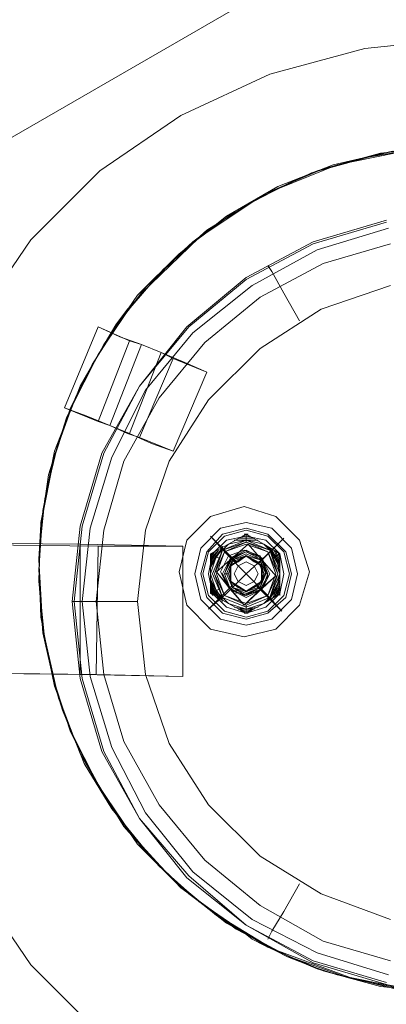
# Model space of a CAD drawing. Units: millimetres. Extents: x 3 to 5199, y -2100 to 2100.
# Drawn here: x 2069 to 2153, y -368 to -140 of the extents above; entities that cross this region are included whole.
import ezdxf

# ---------------------------------------------------------------- set-up
doc = ezdxf.new("R2010")
doc.units = ezdxf.units.MM
doc.layers.add('AM_VIEWS', color=1, linetype='Continuous', lineweight=25, plot=False)
for name, color, linetype, lineweight in [('beslag', 253, 'Continuous', 9), ('emner i jord', 62, 'Continuous', 9), ('plast', 1, 'Continuous', 9), ('stål', 253, 'Continuous', 9)]:
    doc.layers.add(name, color=color, linetype=linetype, lineweight=lineweight)

msp = doc.modelspace()

# ---------------------------------------------------------------- linework, layer by layer
at = {"layer": 'AM_VIEWS', "flags": 128}
for points in [[(2117.35, -270.02), (2117.35, -266.37), (2121, -264.09), (2124.65, -266.37), (2124.65, -270.02), (2121, -272.3)], [(2117.35, -270.02), (2121, -272.3), (2124.65, -270.02), (2124.65, -266.37), (2121, -264.09), (2117.35, -266.37), (2117.35, -270.02)]]:
    msp.add_lwpolyline(points, close=True, dxfattribs=at)
at = {"layer": 'beslag', "flags": 128}
for points in [[(2132.86, -268.19), (2131.5, -262.26), (2126.93, -257.7), (2121, -256.33), (2115.07, -257.7), (2110.51, -262.26), (2109.14, -268.19), (2110.51, -274.13), (2115.07, -278.69), (2121, -280.06), (2126.93, -278.69), (2131.5, -274.13), (2132.86, -268.19)], [(2132.86, -268.19), (2131.5, -262.26), (2126.93, -257.7), (2121, -256.33), (2115.07, -257.7), (2110.51, -262.26), (2109.14, -268.19), (2110.51, -274.13), (2115.07, -278.69), (2121, -280.06), (2126.93, -278.69), (2131.5, -274.13), (2132.86, -268.19)], [(2110.51, -268.19), (2111.88, -263.17), (2115.53, -259.07), (2121, -257.7), (2126.02, -259.07), (2130.13, -263.17), (2131.5, -268.19), (2130.13, -273.67), (2126.02, -277.32), (2121, -278.69), (2115.53, -277.32), (2111.88, -273.67), (2110.51, -268.19)], [(2110.96, -268.19), (2112.33, -263.17), (2115.98, -259.52), (2121, -258.16), (2126.02, -259.52), (2129.67, -263.17), (2131.04, -268.19), (2129.67, -273.21), (2126.02, -276.86), (2121, -278.23), (2115.98, -276.86), (2112.33, -273.21), (2110.96, -268.19)], [(2110.96, -268.19), (2112.33, -263.17), (2115.98, -259.52), (2121, -258.16), (2126.02, -259.52), (2129.67, -263.17), (2131.04, -268.19), (2129.67, -273.21), (2126.02, -276.86), (2121, -278.23), (2115.98, -276.86), (2112.33, -273.21), (2110.96, -268.19)], [(2116.9, -261.35), (2121, -260.44), (2125.11, -261.35), (2121, -259.07)], [(2120.55, -259.07), (2121.46, -259.07)], [(2121, -260.89), (2121, -259.07)], [(2112.33, -268.19), (2113.25, -263.63), (2116.44, -260.44), (2121, -259.52), (2125.56, -260.44), (2128.76, -263.63), (2129.67, -268.19), (2128.76, -272.76), (2125.56, -275.95), (2121, -277.32), (2116.44, -275.95), (2113.25, -272.76), (2112.33, -268.19)], [(2116.9, -275.04), (2114.16, -272.3), (2112.79, -268.19), (2114.16, -264.09), (2116.9, -261.35), (2121, -260.44), (2125.11, -261.35), (2127.85, -264.09), (2128.76, -268.19), (2127.85, -272.3), (2125.11, -275.04), (2121, -276.41)], [(2112.79, -268.19), (2114.16, -264.09), (2116.9, -261.35), (2112.79, -263.63)], [(2121, -260.44), (2126.48, -262.72), (2128.76, -268.19), (2126.48, -273.67), (2121, -275.95), (2115.53, -273.67), (2113.25, -268.19), (2115.53, -262.72), (2121, -260.44)], [(2121, -260.44), (2126.48, -262.72), (2128.76, -268.19), (2126.48, -273.67), (2121, -275.95), (2115.53, -273.67), (2113.25, -268.19), (2115.53, -262.72), (2121, -260.44)], [(2121, -260.44), (2126.48, -262.72), (2128.76, -268.19), (2126.48, -273.67), (2121, -275.95), (2115.53, -273.67), (2113.25, -268.19), (2115.53, -262.72), (2121, -260.44)], [(2121, -260.44), (2126.48, -262.72), (2128.76, -268.19), (2126.48, -273.67), (2121, -275.95), (2115.53, -273.67), (2113.25, -268.19), (2115.53, -262.72), (2121, -260.44)], [(2113.7, -268.19), (2115.98, -263.17), (2121, -260.89), (2126.02, -263.17), (2128.3, -268.19), (2126.02, -273.21), (2121, -275.49), (2115.98, -273.21), (2113.7, -268.19)], [(2121, -275.49), (2126.02, -273.21), (2128.3, -268.19), (2126.02, -263.17), (2121, -260.89), (2115.98, -263.17), (2113.7, -268.19), (2115.98, -273.21), (2121, -275.49)], [(2121, -275.49), (2126.02, -273.21), (2128.3, -268.19), (2126.02, -263.17), (2121, -260.89), (2115.98, -263.17), (2113.7, -268.19), (2115.98, -273.21), (2121, -275.49)], [(2121, -275.95), (2126.48, -273.67), (2128.3, -268.19), (2126.48, -262.72), (2121, -260.89), (2115.53, -262.72), (2113.7, -268.19), (2115.53, -273.67), (2121, -275.95)], [(2121, -275.49), (2126.02, -273.21), (2128.3, -268.19), (2126.02, -263.17), (2121, -260.89), (2115.98, -263.17), (2113.7, -268.19), (2115.98, -273.21), (2121, -275.49)], [(2121, -275.49), (2126.02, -273.21), (2128.3, -268.19), (2126.02, -263.17), (2121, -260.89), (2115.98, -263.17), (2113.7, -268.19), (2115.98, -273.21), (2121, -275.49)], [(2121.46, -261.35), (2117.81, -264.54), (2114.16, -267.74), (2117.35, -271.84), (2120.55, -275.49), (2124.2, -271.84), (2127.85, -268.65), (2124.65, -265)], [(2114.16, -267.74), (2120.55, -275.49), (2127.85, -268.65), (2121.46, -261.35), (2114.16, -267.74)], [(2121, -261.35), (2126.02, -263.17), (2127.85, -268.19), (2126.02, -273.21), (2121, -275.04), (2115.98, -273.21), (2114.16, -268.19), (2115.98, -263.17), (2121, -261.35)], [(2121, -275.04), (2126.02, -273.21), (2127.85, -268.19), (2126.02, -263.17), (2121, -261.35), (2115.98, -263.17), (2114.16, -268.19), (2115.98, -273.21), (2121, -275.04)], [(2118.26, -260.44), (2123.74, -260.44)], [(2119.18, -259.98), (2122.83, -259.98)], [(2120.09, -259.52), (2121.91, -259.52)], [(2125.11, -261.35), (2127.85, -264.09), (2128.76, -268.19), (2128.76, -263.63)], [(2112.79, -266.83), (2115.53, -261.81)], [(2112.79, -265.46), (2114.61, -262.72)], [(2112.79, -264.09), (2113.7, -263.17)], [(2112.79, -265), (2114.16, -263.17)], [(2114.61, -264.54), (2112.79, -263.63)], [(2115.53, -268.19), (2117.35, -264.54), (2121, -262.72), (2124.65, -264.54), (2126.48, -268.19), (2124.65, -271.84), (2121, -273.67), (2117.35, -271.84), (2115.53, -268.19)], [(2115.53, -268.19), (2117.35, -264.54), (2121, -263.17), (2124.65, -264.54), (2126.02, -268.19), (2124.65, -271.84), (2121, -273.67), (2117.35, -271.84), (2115.53, -268.19)], [(2126.02, -268.19), (2124.65, -264.54), (2121, -263.17), (2117.35, -264.54), (2115.53, -268.19), (2117.35, -271.84), (2121, -273.67), (2124.65, -271.84), (2126.02, -268.19)], [(2115.98, -268.19), (2117.35, -264.54), (2121, -263.17), (2124.65, -264.54), (2126.02, -268.19), (2124.65, -271.84), (2121, -273.21), (2117.35, -271.84), (2115.98, -268.19)], [(2117.81, -264.54), (2115.98, -268.19), (2117.35, -271.84), (2121, -273.21), (2124.2, -271.84), (2126.02, -268.65), (2124.65, -265), (2121, -263.17)], [(2121, -263.17), (2124.65, -264.54), (2126.02, -268.19), (2124.65, -271.84), (2121, -273.21), (2117.35, -271.84), (2115.98, -268.19), (2117.35, -264.54), (2121, -263.17)], [(2121, -263.17), (2124.65, -265), (2126.02, -268.19), (2124.65, -271.84), (2121, -273.21), (2117.35, -271.84), (2115.98, -268.19), (2117.35, -265), (2121, -263.17)], [(2121, -263.17), (2124.65, -264.54), (2126.02, -268.19), (2124.65, -271.84), (2121, -273.21), (2117.35, -271.84), (2115.98, -268.19), (2117.35, -264.54), (2121, -263.17)], [(2121, -263.17), (2124.65, -264.54), (2126.02, -268.19), (2124.65, -271.84), (2121, -273.21), (2117.35, -271.84), (2115.98, -268.19), (2117.35, -264.54), (2121, -263.17)], [(2121, -263.17), (2124.65, -265), (2126.02, -268.19), (2124.65, -271.84), (2121, -273.21), (2117.35, -271.84), (2115.98, -268.19), (2117.35, -265), (2121, -263.17)], [(2121, -263.17), (2124.65, -264.54), (2126.02, -268.19), (2124.65, -271.84), (2121, -273.21), (2117.35, -271.84), (2115.98, -268.19), (2117.35, -264.54), (2121, -263.17)], [(2121, -263.63), (2124.2, -265), (2125.56, -268.19), (2124.2, -271.39), (2121, -272.76), (2117.81, -271.39), (2116.44, -268.19), (2117.81, -265), (2121, -263.63)], [(2121, -263.63), (2124.2, -265), (2125.56, -268.19), (2124.2, -271.39), (2121, -272.76), (2117.81, -271.39), (2116.44, -268.19), (2117.81, -265), (2121, -263.63)], [(2121, -263.63), (2124.2, -265), (2125.56, -268.19), (2124.2, -271.39), (2121, -272.76), (2117.81, -271.39), (2116.44, -268.19), (2117.81, -265), (2121, -263.63)], [(2121, -263.63), (2124.2, -265), (2125.56, -268.19), (2124.2, -271.39), (2121, -273.21), (2117.81, -271.39), (2116.44, -268.19), (2117.81, -265), (2121, -263.63)], [(2121, -263.63), (2124.2, -265), (2125.56, -268.19), (2124.2, -271.39), (2121, -272.76), (2117.81, -271.39), (2116.44, -268.19), (2117.81, -265), (2121, -263.63)], [(2121, -263.63), (2124.2, -265), (2125.56, -268.19), (2124.2, -271.39), (2121, -272.76), (2117.81, -271.39), (2116.44, -268.19), (2117.81, -265), (2121, -263.63)], [(2121, -263.63), (2124.2, -265), (2125.56, -268.19), (2124.2, -271.39), (2121, -272.76), (2117.81, -271.39), (2116.44, -268.19), (2117.81, -265), (2121, -263.63)], [(2121, -263.63), (2124.2, -265), (2125.56, -268.19), (2124.2, -271.39), (2121, -273.21), (2117.81, -271.39), (2116.44, -268.19), (2117.81, -265), (2121, -263.63)], [(2126.02, -261.81), (2128.76, -266.83)], [(2127.39, -262.72), (2128.76, -265.46)], [(2127.39, -264.54), (2128.76, -263.63)], [(2127.85, -263.17), (2128.76, -265)], [(2128.3, -263.17), (2128.76, -264.09)], [(2121, -272.3), (2123.74, -271.39), (2125.11, -268.19), (2123.74, -265.46), (2121, -264.09), (2117.81, -265.46), (2116.9, -268.19), (2117.81, -271.39), (2121, -272.3)], [(2121, -264.09), (2124.2, -265), (2125.11, -268.19), (2124.2, -271.39), (2121, -272.76), (2117.81, -271.39), (2116.9, -268.19), (2117.81, -265), (2121, -264.09)], [(2121, -272.3), (2123.74, -271.39), (2125.11, -268.19), (2123.74, -265.46), (2121, -264.09), (2117.81, -265.46), (2116.9, -268.19), (2117.81, -271.39), (2121, -272.3)], [(2121, -264.09), (2124.2, -265), (2125.11, -268.19), (2124.2, -271.39), (2121, -272.76), (2117.81, -271.39), (2116.9, -268.19), (2117.81, -265), (2121, -264.09)], [(2121, -264.09), (2123.74, -265.46), (2125.11, -268.19), (2123.74, -271.39), (2121, -272.3), (2117.81, -271.39), (2116.9, -268.19), (2117.81, -265.46), (2121, -264.09)], [(2121, -272.3), (2123.74, -271.39), (2125.11, -268.19), (2123.74, -265.46), (2121, -264.09), (2117.81, -265.46), (2116.9, -268.19), (2117.81, -271.39), (2121, -272.3)], [(2117.35, -270.02), (2117.35, -266.37), (2121, -264.09), (2124.65, -266.37), (2124.65, -270.02), (2121, -272.3)], [(2124.65, -266.37), (2124.65, -268.19), (2124.65, -270.02), (2122.83, -271.39), (2121, -272.3), (2119.18, -271.39), (2117.35, -270.02), (2117.35, -268.19), (2117.35, -266.37), (2119.18, -265.46), (2121, -264.09), (2122.83, -265.46)], [(2118.72, -264.09), (2118.72, -264.54)], [(2123.28, -264.09), (2123.28, -264.54)], [(2116.9, -275.04), (2114.16, -272.3), (2112.79, -268.19), (2112.79, -272.76)], [(2115.98, -268.19), (2116.9, -268.19)], [(2126.02, -268.19), (2125.11, -268.19)], [(2125.11, -275.04), (2128.76, -272.76), (2128.76, -268.19), (2127.85, -272.3)], [(2115.53, -274.58), (2112.79, -269.56)], [(2128.76, -269.56), (2126.02, -274.58)], [(2114.61, -273.67), (2112.79, -270.93)], [(2114.16, -273.67), (2112.79, -271.39)], [(2114.61, -271.84), (2112.79, -272.76)], [(2113.7, -273.21), (2112.79, -272.3)], [(2118.72, -272.76), (2118.72, -271.84)], [(2123.28, -272.76), (2123.28, -271.84)], [(2128.76, -270.93), (2127.39, -273.67)], [(2127.39, -271.84), (2128.76, -272.76)], [(2128.76, -271.39), (2127.85, -273.67)], [(2128.76, -272.3), (2128.3, -273.21)], [(2116.9, -275.04), (2121, -277.32), (2125.11, -275.04), (2121, -276.41)], [(2121, -276.41), (2118.26, -275.95)], [(2121, -276.86), (2119.18, -276.41)], [(2121, -276.86), (2120.09, -276.86)], [(2121, -277.32), (2120.55, -277.32)], [(2121, -277.32), (2120.55, -277.32)], [(2121, -275.49), (2121, -277.32)], [(2123.74, -275.95), (2121, -276.41)], [(2122.83, -276.41), (2121, -276.86)], [(2121.91, -276.86), (2121, -276.86)], [(2121.46, -277.32), (2121, -277.32)], [(2121.46, -277.32), (2121, -277.32)]]:
    msp.add_lwpolyline(points, close=True, dxfattribs=at)
for points in [[(2114.16, -264.09), (2112.79, -263.63), (2116.9, -261.35), (2121, -259.07)], [(2121, -259.07), (2116.9, -261.35), (2112.79, -263.63)], [(2112.79, -263.63), (2116.9, -261.35), (2121, -259.07)], [(2112.79, -263.63), (2116.9, -261.35), (2121, -259.07)], [(2121.46, -259.07), (2120.55, -259.07)], [(2121, -260.44), (2121, -259.07), (2125.11, -261.35), (2128.76, -263.63)], [(2128.76, -263.63), (2125.11, -261.35), (2121, -259.07)], [(2121, -259.07), (2125.11, -261.35), (2128.76, -263.63)], [(2121, -259.07), (2125.11, -261.35), (2128.76, -263.63)], [(2112.79, -259.52), (2118.72, -265.46)], [(2123.74, -260.44), (2118.26, -260.44)], [(2122.83, -259.98), (2119.18, -259.98)], [(2122.37, -259.98), (2119.63, -259.98)], [(2121.91, -259.52), (2120.09, -259.52)], [(2121.46, -259.52), (2120.55, -259.52)], [(2129.67, -259.98), (2123.74, -265.91)], [(2115.53, -262.26), (2112.79, -266.37)], [(2115.07, -262.72), (2112.79, -265.91)], [(2114.61, -262.72), (2112.79, -265.46)], [(2114.16, -263.17), (2112.79, -265)], [(2113.7, -263.17), (2112.79, -264.54)], [(2113.25, -263.63), (2112.79, -264.09)], [(2112.79, -272.76), (2112.79, -268.19), (2112.79, -263.63)], [(2112.79, -263.63), (2112.79, -268.19), (2112.79, -272.76)], [(2112.79, -272.76), (2112.79, -268.19), (2112.79, -263.63)], [(2112.79, -272.76), (2112.79, -268.19), (2112.79, -263.63)], [(2128.76, -266.37), (2126.48, -262.26)], [(2128.76, -265.91), (2126.93, -262.72)], [(2128.76, -265.46), (2127.39, -262.72)], [(2128.76, -265), (2127.85, -263.17)], [(2128.76, -264.09), (2128.76, -263.63), (2127.85, -264.09)], [(2128.76, -264.54), (2128.3, -263.17)], [(2128.76, -263.63), (2128.76, -268.19), (2128.76, -272.76)], [(2128.76, -272.76), (2128.76, -268.19), (2128.76, -263.63)], [(2128.76, -263.63), (2128.76, -268.19), (2128.76, -272.76)], [(2128.76, -263.63), (2128.76, -268.19), (2128.76, -272.76)], [(2112.33, -276.41), (2118.26, -270.48)], [(2112.79, -270.02), (2115.53, -274.13)], [(2112.79, -270.48), (2115.07, -274.13)], [(2126.48, -274.13), (2128.76, -270.02)], [(2126.93, -274.13), (2128.76, -270.48)], [(2112.79, -271.39), (2114.61, -273.67)], [(2112.79, -271.84), (2114.16, -273.67)], [(2114.16, -272.3), (2112.79, -272.76)], [(2113.7, -273.21), (2112.79, -272.3), (2113.25, -273.21)], [(2121, -277.32), (2116.9, -275.04), (2112.79, -272.76)], [(2121, -277.32), (2116.9, -275.04), (2112.79, -272.76)], [(2112.79, -272.76), (2116.9, -275.04)], [(2121, -277.32), (2116.9, -275.04), (2112.79, -272.76)], [(2127.85, -272.3), (2128.76, -272.76), (2125.11, -275.04), (2121, -277.32)], [(2121, -277.32), (2125.11, -275.04), (2128.76, -272.76)], [(2128.76, -272.76), (2125.11, -275.04), (2121, -277.32)], [(2128.76, -272.76), (2125.11, -275.04), (2121, -277.32)], [(2129.21, -276.86), (2123.28, -270.93)], [(2127.39, -273.67), (2128.76, -271.39)], [(2127.85, -273.67), (2128.76, -271.84)], [(2128.76, -273.21), (2128.76, -272.3), (2128.3, -273.21)], [(2116.9, -275.04), (2121, -277.32)], [(2118.26, -275.95), (2121, -276.41), (2122.83, -276.41)], [(2119.18, -276.41), (2121, -276.41)], [(2119.63, -276.86), (2121, -276.86), (2122.37, -276.86)], [(2120.09, -276.86), (2121, -276.86), (2121.91, -276.86)], [(2121, -277.32), (2121, -276.41), (2123.74, -275.95)]]:
    msp.add_lwpolyline(points, dxfattribs=at)
at = {"layer": 'emner i jord', "flags": 128}
for points in [[(1881, -274.58), (2315.83, -23.63), (2315.83, -525.99)], [(1881, -274.58), (2315.83, -525.99), (2315.83, -23.63), (1881, -274.58)], [(2132.86, -268.19), (2131.5, -262.26), (2126.93, -257.7), (2121, -256.33), (2115.07, -257.7), (2110.51, -262.26), (2109.14, -268.19), (2110.51, -274.13), (2115.07, -278.69), (2121, -280.06), (2126.93, -278.69), (2131.5, -274.13), (2132.86, -268.19)], [(2132.86, -268.19), (2131.5, -262.26), (2126.93, -257.7), (2121, -256.33), (2115.07, -257.7), (2110.51, -262.26), (2109.14, -268.19), (2110.51, -274.13), (2115.07, -278.69), (2121, -280.06), (2126.93, -278.69), (2131.5, -274.13), (2132.86, -268.19)], [(2110.96, -268.19), (2112.33, -263.17), (2115.98, -259.52), (2121, -258.16), (2126.02, -259.52), (2129.67, -263.17), (2131.04, -268.19), (2129.67, -273.21), (2126.02, -276.86), (2121, -278.23), (2115.98, -276.86), (2112.33, -273.21), (2110.96, -268.19)], [(2110.96, -268.19), (2112.33, -263.17), (2115.98, -259.52), (2121, -258.16), (2126.02, -259.52), (2129.67, -263.17), (2131.04, -268.19), (2129.67, -273.21), (2126.02, -276.86), (2121, -278.23), (2115.98, -276.86), (2112.33, -273.21), (2110.96, -268.19)], [(2110.96, -268.19), (2112.33, -263.17), (2115.98, -259.52), (2121, -258.16), (2126.02, -259.52), (2129.67, -263.17), (2131.04, -268.19), (2129.67, -273.21), (2126.02, -276.86), (2121, -278.23), (2115.98, -276.86), (2112.33, -273.21), (2110.96, -268.19)], [(2116.9, -261.35), (2121, -260.44), (2125.11, -261.35), (2121, -259.07)], [(2120.55, -259.07), (2121.46, -259.07)], [(2121, -260.89), (2121, -259.07)], [(1909.75, -289.64), (1926.17, -289.64), (2082.68, -291.46), (2106.4, -291.92), (2086.33, -291.46), (2086.78, -261.81), (2106.4, -261.81), (2106.4, -291.92), (2106.4, -261.81), (2082.68, -261.35), (1926.17, -259.98), (1910.2, -259.52)], [(2116.9, -275.04), (2114.16, -272.3), (2112.79, -268.19), (2114.16, -264.09), (2116.9, -261.35), (2121, -260.44), (2125.11, -261.35), (2127.85, -264.09), (2128.76, -268.19), (2127.85, -272.3), (2125.11, -275.04), (2121, -276.41)], [(2112.79, -268.19), (2114.16, -264.09), (2116.9, -261.35), (2112.79, -263.63)], [(2113.25, -268.19), (2115.53, -262.72), (2121, -260.44), (2126.48, -262.72), (2128.76, -268.19), (2126.48, -273.67), (2121, -275.95), (2115.53, -273.67), (2113.25, -268.19)], [(2121, -260.44), (2126.48, -262.72), (2128.76, -268.19), (2126.48, -273.67), (2121, -275.95), (2115.53, -273.67), (2113.25, -268.19), (2115.53, -262.72), (2121, -260.44)], [(2121, -260.44), (2126.48, -262.72), (2128.76, -268.19), (2126.48, -273.67), (2121, -275.95), (2115.53, -273.67), (2113.25, -268.19), (2115.53, -262.72), (2121, -260.44)], [(2121, -260.44), (2126.48, -262.72), (2128.76, -268.19), (2126.48, -273.67), (2121, -275.95), (2115.53, -273.67), (2113.25, -268.19), (2115.53, -262.72), (2121, -260.44)], [(2121, -260.44), (2126.48, -262.72), (2128.76, -268.19), (2126.48, -273.67), (2121, -275.95), (2115.53, -273.67), (2113.25, -268.19), (2115.53, -262.72), (2121, -260.44)], [(2121, -275.49), (2126.02, -273.21), (2128.3, -268.19), (2126.02, -263.17), (2121, -260.89), (2115.98, -263.17), (2113.7, -268.19), (2115.98, -273.21), (2121, -275.49)], [(2121, -275.49), (2126.02, -273.21), (2128.3, -268.19), (2126.02, -263.17), (2121, -260.89), (2115.98, -263.17), (2113.7, -268.19), (2115.98, -273.21), (2121, -275.49)], [(2121, -275.95), (2126.48, -273.67), (2128.3, -268.19), (2126.48, -262.72), (2121, -260.89), (2115.53, -262.72), (2113.7, -268.19), (2115.53, -273.67), (2121, -275.95)], [(2121, -275.49), (2126.02, -273.21), (2128.3, -268.19), (2126.02, -263.17), (2121, -260.89), (2115.98, -263.17), (2113.7, -268.19), (2115.98, -273.21), (2121, -275.49)], [(2121, -275.49), (2126.02, -273.21), (2128.3, -268.19), (2126.02, -263.17), (2121, -260.89), (2115.98, -263.17), (2113.7, -268.19), (2115.98, -273.21), (2121, -275.49)], [(2121.46, -261.35), (2117.81, -264.54), (2114.16, -267.74), (2117.35, -271.84), (2120.55, -275.49), (2124.2, -271.84), (2127.85, -268.65), (2124.65, -265)], [(2114.16, -267.74), (2120.55, -275.49), (2127.85, -268.65), (2121.46, -261.35), (2114.16, -267.74)], [(2121, -261.35), (2126.02, -263.17), (2127.85, -268.19), (2126.02, -273.21), (2121, -275.04), (2115.98, -273.21), (2114.16, -268.19), (2115.98, -263.17), (2121, -261.35)], [(2121, -275.04), (2126.02, -273.21), (2127.85, -268.19), (2126.02, -263.17), (2121, -261.35), (2115.98, -263.17), (2114.16, -268.19), (2115.98, -273.21), (2121, -275.04)], [(2118.26, -260.44), (2123.74, -260.44)], [(2119.18, -259.98), (2122.83, -259.98)], [(2120.09, -259.52), (2121.91, -259.52)], [(2125.11, -261.35), (2127.85, -264.09), (2128.76, -268.19), (2128.76, -263.63)], [(2112.79, -266.83), (2115.53, -261.81)], [(2112.79, -265.46), (2114.61, -262.72)], [(2112.79, -264.09), (2113.7, -263.17)], [(2112.79, -265), (2114.16, -263.17)], [(2114.61, -264.54), (2112.79, -263.63)], [(2115.53, -268.19), (2117.35, -264.54), (2121, -263.17), (2124.65, -264.54), (2126.02, -268.19), (2124.65, -271.84), (2121, -273.67), (2117.35, -271.84), (2115.53, -268.19)], [(2126.02, -268.19), (2124.65, -264.54), (2121, -263.17), (2117.35, -264.54), (2115.53, -268.19), (2117.35, -271.84), (2121, -273.67), (2124.65, -271.84), (2126.02, -268.19)], [(2115.98, -268.19), (2117.35, -264.54), (2121, -263.17), (2124.65, -264.54), (2126.02, -268.19), (2124.65, -271.84), (2121, -273.21), (2117.35, -271.84), (2115.98, -268.19)], [(2117.35, -271.84), (2121, -273.21), (2124.2, -271.84), (2126.02, -268.65), (2124.65, -265), (2121, -263.17), (2117.81, -264.54), (2115.98, -268.19)], [(2115.98, -268.19), (2117.35, -264.54), (2121, -263.17), (2124.65, -264.54), (2126.02, -268.19), (2124.65, -271.84), (2121, -273.21), (2117.35, -271.84), (2115.98, -268.19)], [(2121, -263.17), (2124.65, -264.54), (2126.02, -268.19), (2124.65, -271.84), (2121, -273.21), (2117.35, -271.84), (2115.98, -268.19), (2117.35, -264.54), (2121, -263.17)], [(2121, -263.17), (2124.65, -265), (2126.02, -268.19), (2124.65, -271.84), (2121, -273.21), (2117.35, -271.84), (2115.98, -268.19), (2117.35, -265), (2121, -263.17)], [(2121, -263.17), (2124.65, -264.54), (2126.02, -268.19), (2124.65, -271.84), (2121, -273.21), (2117.35, -271.84), (2115.98, -268.19), (2117.35, -264.54), (2121, -263.17)], [(2121, -263.17), (2124.65, -264.54), (2126.02, -268.19), (2124.65, -271.84), (2121, -273.21), (2117.35, -271.84), (2115.98, -268.19), (2117.35, -264.54), (2121, -263.17)], [(2121, -263.17), (2124.65, -265), (2126.02, -268.19), (2124.65, -271.84), (2121, -273.21), (2117.35, -271.84), (2115.98, -268.19), (2117.35, -265), (2121, -263.17)], [(2121, -263.17), (2124.65, -264.54), (2126.02, -268.19), (2124.65, -271.84), (2121, -273.21), (2117.35, -271.84), (2115.98, -268.19), (2117.35, -264.54), (2121, -263.17)], [(2121, -263.63), (2124.2, -265), (2125.56, -268.19), (2124.2, -271.39), (2121, -272.76), (2117.81, -271.39), (2116.44, -268.19), (2117.81, -265), (2121, -263.63)], [(2121, -263.63), (2124.2, -265), (2125.56, -268.19), (2124.2, -271.39), (2121, -272.76), (2117.81, -271.39), (2116.44, -268.19), (2117.81, -265), (2121, -263.63)], [(2121, -263.63), (2124.2, -265), (2125.56, -268.19), (2124.2, -271.39), (2121, -272.76), (2117.81, -271.39), (2116.44, -268.19), (2117.81, -265), (2121, -263.63)], [(2121, -263.63), (2124.2, -265), (2125.56, -268.19), (2124.2, -271.39), (2121, -273.21), (2117.81, -271.39), (2116.44, -268.19), (2117.81, -265), (2121, -263.63)], [(2121, -263.63), (2124.2, -265), (2125.56, -268.19), (2124.2, -271.39), (2121, -272.76), (2117.81, -271.39), (2116.44, -268.19), (2117.81, -265), (2121, -263.63)], [(2121, -263.63), (2124.2, -265), (2125.56, -268.19), (2124.2, -271.39), (2121, -272.76), (2117.81, -271.39), (2116.44, -268.19), (2117.81, -265), (2121, -263.63)], [(2121, -263.63), (2124.2, -265), (2125.56, -268.19), (2124.2, -271.39), (2121, -272.76), (2117.81, -271.39), (2116.44, -268.19), (2117.81, -265), (2121, -263.63)], [(2121, -263.63), (2124.2, -265), (2125.56, -268.19), (2124.2, -271.39), (2121, -273.21), (2117.81, -271.39), (2116.44, -268.19), (2117.81, -265), (2121, -263.63)], [(2126.02, -261.81), (2128.76, -266.83)], [(2127.39, -262.72), (2128.76, -265.46)], [(2127.39, -264.54), (2128.76, -263.63)], [(2127.85, -263.17), (2128.76, -265)], [(2128.3, -263.17), (2128.76, -264.09)], [(2121, -272.3), (2123.74, -271.39), (2125.11, -268.19), (2123.74, -265.46), (2121, -264.09), (2117.81, -265.46), (2116.9, -268.19), (2117.81, -271.39), (2121, -272.3)], [(2121, -264.09), (2124.2, -265), (2125.11, -268.19), (2124.2, -271.39), (2121, -272.76), (2117.81, -271.39), (2116.9, -268.19), (2117.81, -265), (2121, -264.09)], [(2121, -272.3), (2123.74, -271.39), (2125.11, -268.19), (2123.74, -265.46), (2121, -264.09), (2117.81, -265.46), (2116.9, -268.19), (2117.81, -271.39), (2121, -272.3)], [(2121, -264.09), (2124.2, -265), (2125.11, -268.19), (2124.2, -271.39), (2121, -272.76), (2117.81, -271.39), (2116.9, -268.19), (2117.81, -265), (2121, -264.09)], [(2121, -264.09), (2123.74, -265.46), (2125.11, -268.19), (2123.74, -271.39), (2121, -272.3), (2117.81, -271.39), (2116.9, -268.19), (2117.81, -265.46), (2121, -264.09)], [(2121, -272.3), (2123.74, -271.39), (2125.11, -268.19), (2123.74, -265.46), (2121, -264.09), (2117.81, -265.46), (2116.9, -268.19), (2117.81, -271.39), (2121, -272.3)], [(2118.26, -268.19), (2119.18, -266.37), (2121, -265.46), (2122.83, -266.37), (2123.74, -268.19), (2122.83, -270.02), (2121, -270.93), (2119.18, -270.02), (2118.26, -268.19)], [(2118.72, -264.09), (2118.72, -264.54)], [(2123.28, -264.09), (2123.28, -264.54)], [(2116.9, -275.04), (2114.16, -272.3), (2112.79, -268.19), (2112.79, -272.76)], [(2115.98, -268.19), (2116.9, -268.19)], [(2126.02, -268.19), (2125.11, -268.19)], [(2125.11, -275.04), (2128.76, -272.76), (2128.76, -268.19), (2127.85, -272.3)], [(2115.53, -274.58), (2112.79, -269.56)], [(2128.76, -269.56), (2126.02, -274.58)], [(2114.61, -273.67), (2112.79, -270.93)], [(2114.16, -273.67), (2112.79, -271.39)], [(2114.61, -271.84), (2112.79, -272.76)], [(2113.7, -273.21), (2112.79, -272.3)], [(2118.72, -272.76), (2118.72, -271.84)], [(2123.28, -272.76), (2123.28, -271.84)], [(2128.76, -270.93), (2127.39, -273.67)], [(2127.39, -271.84), (2128.76, -272.76)], [(2128.76, -271.39), (2127.85, -273.67)], [(2128.76, -272.3), (2128.3, -273.21)], [(2116.9, -275.04), (2121, -277.32), (2125.11, -275.04), (2121, -276.41)], [(2121, -276.41), (2118.26, -275.95)], [(2121, -276.86), (2119.18, -276.41)], [(2121, -276.86), (2120.09, -276.86)], [(2121, -277.32), (2120.55, -277.32)], [(2121, -277.32), (2120.55, -277.32)], [(2121, -275.49), (2121, -277.32)], [(2123.74, -275.95), (2121, -276.41)], [(2122.83, -276.41), (2121, -276.86)], [(2121.91, -276.86), (2121, -276.86)], [(2121.46, -277.32), (2121, -277.32)], [(2121.46, -277.32), (2121, -277.32)]]:
    msp.add_lwpolyline(points, close=True, dxfattribs=at)
for points in [[(2058.49, -209.79), (2071.27, -191.08), (2087.24, -175.11), (2105.94, -162.34), (2126.48, -152.76), (2148.38, -146.83), (2170.74, -144.54), (2193.55, -146.83), (2215.45, -152.76), (2235.98, -162.34), (2254.23, -175.11), (2270.66, -191.08), (2283.43, -209.79), (2293.02, -230.32), (2298.95, -252.22), (2300.77, -274.58), (2298.95, -297.4), (2293.02, -319.3), (2283.43, -339.83), (2270.66, -358.54), (2254.23, -374.5)], [(2058.49, -209.79), (2071.27, -191.08), (2087.24, -175.11), (2105.94, -162.34), (2126.48, -152.76), (2148.38, -146.83), (2170.74, -144.54), (2193.55, -146.83), (2215.45, -152.76), (2235.98, -162.34), (2254.23, -175.11), (2270.66, -191.08), (2283.43, -209.79), (2293.02, -230.32), (2298.95, -252.22), (2300.77, -274.58), (2298.95, -297.4), (2293.02, -319.3), (2283.43, -339.83), (2270.66, -358.54), (2254.23, -374.5)], [(2254.23, -374.5), (2270.66, -358.54), (2283.43, -339.83), (2293.02, -319.3), (2298.95, -297.4), (2300.77, -274.58), (2300.77, -274.58), (2298.95, -252.22), (2293.02, -230.32), (2283.43, -209.79), (2270.66, -191.08), (2254.23, -175.11), (2235.98, -162.34), (2215.45, -152.76), (2193.55, -146.83), (2170.74, -144.54), (2148.38, -146.83), (2126.48, -152.76), (2105.94, -162.34), (2087.24, -175.11), (2071.27, -191.08), (2058.49, -209.79)], [(2058.49, -209.79), (2071.27, -191.08), (2087.24, -175.11), (2105.94, -162.34), (2126.48, -152.76), (2148.38, -146.83), (2170.74, -144.54), (2193.55, -146.83), (2215.45, -152.76), (2235.98, -162.34), (2254.23, -175.11), (2270.66, -191.08), (2283.43, -209.79), (2293.02, -230.32), (2298.95, -252.22), (2300.77, -274.58), (2298.95, -297.4), (2293.02, -319.3), (2283.43, -339.83), (2270.66, -358.54), (2254.23, -374.5)], [(2153.4, -363.1), (2136.51, -358.08), (2121, -349.41), (2107.31, -338.46), (2096.36, -324.77), (2087.69, -309.26), (2082.68, -292.38), (2080.85, -274.58), (2080.85, -274.58), (2082.68, -257.24), (2087.69, -240.36), (2096.36, -224.85), (2107.31, -211.16), (2121, -199.75), (2136.51, -191.54), (2153.4, -186.52)], [(2153.85, -360.82), (2137.43, -355.8), (2122.37, -348.04), (2108.68, -337.09), (2097.73, -323.4), (2089.98, -308.35), (2084.96, -291.92), (2083.13, -274.58), (2083.13, -274.58), (2084.96, -257.7), (2089.98, -241.27), (2097.73, -225.76), (2108.68, -212.53), (2122.37, -201.58), (2137.43, -193.37), (2153.85, -188.35)], [(2154.31, -201.58), (2138.34, -207.05), (2124.2, -216.18), (2112.33, -228.04), (2103.21, -242.19), (2097.73, -258.16), (2095.91, -274.58), (2097.73, -291.46), (2103.21, -307.43), (2112.33, -321.58), (2124.2, -333.44), (2138.34, -342.11), (2154.31, -348.04)], [(2114.16, -264.09), (2112.79, -263.63), (2116.9, -261.35), (2121, -259.07)], [(2121, -259.07), (2116.9, -261.35), (2112.79, -263.63)], [(2112.79, -263.63), (2116.9, -261.35), (2121, -259.07)], [(2112.79, -263.63), (2116.9, -261.35), (2121, -259.07)], [(2121.46, -259.07), (2120.55, -259.07)], [(2121, -260.44), (2121, -259.07), (2125.11, -261.35), (2128.76, -263.63)], [(2128.76, -263.63), (2125.11, -261.35), (2121, -259.07)], [(2121, -259.07), (2125.11, -261.35), (2128.76, -263.63)], [(2121, -259.07), (2125.11, -261.35), (2128.76, -263.63)], [(2086.33, -291.46), (1929.82, -289.64), (1909.75, -289.64), (1910.2, -259.52), (1930.28, -259.98)], [(1929.82, -289.64), (1930.28, -259.98), (2086.78, -261.81)], [(2082.68, -291.46), (2082.68, -261.35)], [(2112.79, -259.52), (2116.44, -263.63), (2121, -268.19), (2116.44, -272.76), (2112.33, -276.41)], [(2123.74, -260.44), (2118.26, -260.44)], [(2122.83, -259.98), (2119.18, -259.98)], [(2122.37, -259.98), (2119.63, -259.98)], [(2121.91, -259.52), (2120.09, -259.52)], [(2121.46, -259.52), (2120.55, -259.52)], [(2129.67, -259.98), (2125.56, -264.09), (2121, -268.19), (2125.56, -272.76), (2129.21, -276.86)], [(2115.53, -262.26), (2112.79, -266.37)], [(2115.07, -262.72), (2112.79, -265.91)], [(2114.61, -262.72), (2112.79, -265.46)], [(2114.16, -263.17), (2112.79, -265)], [(2113.7, -263.17), (2112.79, -264.54)], [(2113.25, -263.63), (2112.79, -264.09)], [(2112.79, -272.76), (2112.79, -268.19), (2112.79, -263.63)], [(2112.79, -263.63), (2112.79, -268.19), (2112.79, -272.76)], [(2112.79, -272.76), (2112.79, -268.19), (2112.79, -263.63)], [(2112.79, -272.76), (2112.79, -268.19), (2112.79, -263.63)], [(2128.76, -266.37), (2126.48, -262.26)], [(2128.76, -265.91), (2126.93, -262.72)], [(2128.76, -265.46), (2127.39, -262.72)], [(2128.76, -265), (2127.85, -263.17)], [(2128.76, -264.09), (2128.76, -263.63), (2127.85, -264.09)], [(2128.76, -264.54), (2128.3, -263.17)], [(2128.76, -263.63), (2128.76, -268.19), (2128.76, -272.76)], [(2128.76, -272.76), (2128.76, -268.19), (2128.76, -263.63)], [(2128.76, -263.63), (2128.76, -268.19), (2128.76, -272.76)], [(2128.76, -263.63), (2128.76, -268.19), (2128.76, -272.76)], [(2112.79, -270.02), (2115.53, -274.13)], [(2112.79, -270.48), (2115.07, -274.13)], [(2126.48, -274.13), (2128.76, -270.02)], [(2126.93, -274.13), (2128.76, -270.48)], [(2112.79, -271.39), (2114.61, -273.67)], [(2112.79, -271.84), (2114.16, -273.67)], [(2114.16, -272.3), (2112.79, -272.76)], [(2113.7, -273.21), (2112.79, -272.3), (2113.25, -273.21)], [(2121, -277.32), (2116.9, -275.04), (2112.79, -272.76)], [(2121, -277.32), (2116.9, -275.04), (2112.79, -272.76)], [(2112.79, -272.76), (2116.9, -275.04)], [(2121, -277.32), (2116.9, -275.04), (2112.79, -272.76)], [(2127.85, -272.3), (2128.76, -272.76), (2125.11, -275.04), (2121, -277.32)], [(2121, -277.32), (2125.11, -275.04), (2128.76, -272.76)], [(2128.76, -272.76), (2125.11, -275.04), (2121, -277.32)], [(2128.76, -272.76), (2125.11, -275.04), (2121, -277.32)], [(2127.39, -273.67), (2128.76, -271.39)], [(2127.85, -273.67), (2128.76, -271.84)], [(2128.76, -273.21), (2128.76, -272.3), (2128.3, -273.21)], [(2080.85, -274.58), (2083.13, -274.58), (2088.61, -274.58), (2095.91, -274.58)], [(2116.9, -275.04), (2121, -277.32)], [(2118.26, -275.95), (2121, -276.41), (2122.83, -276.41)], [(2119.18, -276.41), (2121, -276.41)], [(2119.63, -276.86), (2121, -276.86), (2122.37, -276.86)], [(2120.09, -276.86), (2121, -276.86), (2121.91, -276.86)], [(2121, -277.32), (2121, -276.41), (2123.74, -275.95)], [(2087.24, -374.5), (2071.27, -358.54), (2058.49, -339.83)], [(2087.24, -374.5), (2071.27, -358.54), (2058.49, -339.83)], [(2058.49, -339.83), (2071.27, -358.54), (2087.24, -374.5)], [(2087.24, -374.5), (2071.27, -358.54), (2058.49, -339.83)]]:
    msp.add_lwpolyline(points, dxfattribs=at)
at = {"layer": 'plast', "flags": 128}
for points in [[(2094.08, -214.35), (2096.82, -215.27), (2101.38, -217.09), (2106.86, -219.37), (2111.88, -221.65), (2104.12, -239.91), (2099.1, -238.08), (2094.08, -235.8), (2089.52, -233.97), (2086.78, -233.06), (2094.08, -214.35), (2086.78, -211.16), (2079.02, -229.87), (2086.78, -233.06)], [(2104.12, -239.91), (2096.36, -236.71), (2104.12, -218.46), (2101.38, -217.09), (2096.82, -215.27), (2091.8, -213.44), (2086.78, -211.16)], [(2096.82, -215.27), (2089.52, -233.97)], [(2101.38, -217.09), (2094.08, -235.8)], [(2111.88, -221.65), (2104.12, -218.46)], [(2079.02, -229.87), (2084.04, -231.69), (2089.52, -233.97), (2093.63, -235.8), (2096.36, -236.71)]]:
    msp.add_lwpolyline(points, dxfattribs=at)
at = {"layer": 'stål', "flags": 128}
for points in [[(2157.05, -364.47), (2143.82, -361.27), (2131.04, -356.71), (2118.72, -350.32), (2107.77, -342.11), (2097.73, -332.53), (2089.52, -321.58), (2082.68, -309.71), (2077.66, -296.94), (2074.46, -283.71), (2073.09, -270.02), (2073.55, -256.33), (2076.29, -242.64), (2080.39, -229.87), (2086.78, -217.55), (2094.54, -206.14), (2103.66, -196.1), (2108.68, -191.54), (2114.16, -187.43), (2126.02, -180.13), (2138.8, -174.66), (2152.03, -171.01), (2165.26, -169.64)], [(2159.78, -364.47), (2141.99, -360.82), (2136.51, -358.99), (2130.58, -356.71), (2127.85, -355.34), (2125.11, -353.97), (2122.37, -352.6), (2120.09, -350.78), (2110.05, -343.93), (2100.93, -335.72), (2092.71, -326.6), (2086.33, -316.1), (2080.85, -305.15), (2078.57, -299.68), (2076.74, -293.75), (2074.01, -281.88), (2073.09, -269.56), (2073.55, -257.7), (2075.37, -245.38), (2079.48, -232.15), (2085.41, -219.83), (2092.71, -208.42), (2101.84, -197.93), (2111.88, -188.8), (2123.74, -181.5), (2136.06, -175.57), (2149.29, -171.92), (2162.52, -169.64)], [(2165.26, -364.92), (2152.03, -363.55), (2138.8, -359.9), (2126.02, -354.43), (2120.09, -350.78), (2114.16, -347.13), (2103.66, -338.46), (2094.54, -328.42), (2086.78, -317.01), (2080.39, -304.7), (2076.29, -291.92), (2073.55, -278.23), (2073.09, -264.54), (2074.46, -250.86), (2077.66, -237.62), (2082.68, -224.85), (2089.52, -212.99), (2097.73, -202.03), (2107.77, -192.45), (2118.72, -184.24), (2131.04, -177.85), (2137.43, -175.11), (2143.82, -173.29), (2157.05, -170.1)], [(2161.15, -364.92), (2145.18, -361.73), (2137.43, -359.45), (2131.95, -357.17), (2129.21, -355.8), (2126.48, -354.43), (2115.98, -348.04), (2105.94, -340.74), (2097.73, -332.07), (2089.98, -322.49), (2083.59, -312), (2077.66, -296.94), (2074.01, -280.97), (2073.09, -265), (2073.55, -256.79), (2076.74, -240.82), (2080.85, -229.41), (2086.33, -218.46), (2090.89, -210.7), (2093.63, -207.05), (2095.45, -205.23), (2096.82, -203.4), (2110.05, -190.63), (2125.11, -180.59), (2141.99, -173.75), (2159.78, -170.1)], [(2163.43, -364.92), (2145.64, -361.73), (2128.3, -355.34), (2116.44, -348.95), (2105.49, -340.28), (2095.91, -330.7), (2088.15, -319.3), (2081.76, -307.43), (2076.74, -294.2), (2074.01, -280.97), (2073.09, -267.28), (2074.01, -253.59), (2076.74, -239.91), (2081.76, -227.13), (2088.15, -215.27), (2095.91, -203.86), (2105.49, -194.28), (2116.44, -185.61), (2128.3, -178.76), (2141.08, -173.75), (2154.77, -170.55)], [(2153.4, -186.52), (2136.51, -191.54), (2121, -199.75), (2107.31, -211.16), (2096.36, -224.85), (2087.69, -240.36), (2082.68, -257.24), (2080.85, -274.58), (2082.68, -292.38), (2087.69, -309.26), (2096.36, -324.77), (2107.31, -338.46), (2121, -349.41), (2136.51, -358.08), (2153.4, -363.1)], [(2153.4, -186.98), (2136.51, -192), (2121, -200.21), (2107.77, -211.16), (2096.36, -224.85), (2088.15, -240.36), (2083.13, -257.24), (2081.31, -274.58), (2083.13, -292.38), (2088.15, -309.26), (2096.36, -324.77), (2107.77, -338), (2121, -349.41), (2136.51, -357.62), (2153.4, -362.64)], [(2154.31, -192), (2138.8, -196.56), (2124.2, -204.32), (2111.42, -214.81), (2100.93, -227.59), (2092.71, -242.19), (2088.15, -258.16), (2086.33, -274.58), (2088.15, -291.46), (2092.71, -306.98), (2100.93, -321.58), (2111.42, -334.35), (2124.2, -344.85), (2138.8, -353.06), (2154.31, -357.62)], [(2126.02, -197.02), (2126.93, -198.38), (2129.67, -203.4), (2133.32, -209.79)], [(2154.31, -348.04), (2138.34, -342.11), (2124.2, -333.44), (2112.33, -321.58), (2103.21, -307.43), (2097.73, -291.46), (2095.91, -274.58), (2095.91, -274.58), (2097.73, -258.16), (2103.21, -242.19), (2112.33, -228.04), (2124.2, -216.18), (2138.34, -207.05), (2154.31, -201.58)], [(2154.31, -348.04), (2138.34, -342.11), (2124.2, -333.44), (2112.33, -321.58), (2103.21, -307.43), (2097.73, -291.46), (2095.91, -274.58), (2095.91, -274.58), (2097.73, -258.16), (2103.21, -242.19), (2112.33, -228.04), (2124.2, -216.18), (2138.34, -207.05), (2154.31, -201.58)], [(2080.85, -274.58), (2083.13, -274.58), (2088.61, -274.58), (2095.91, -274.58)], [(2126.02, -352.6), (2126.93, -350.78), (2129.67, -346.22), (2133.32, -339.83)]]:
    msp.add_lwpolyline(points, dxfattribs=at)
for points in [[(2135.6, -267.74), (2133.32, -260.44), (2127.85, -254.96), (2120.55, -252.68), (2112.79, -254.96), (2107.31, -260.44), (2105.49, -267.74), (2107.31, -275.49), (2112.79, -280.97), (2120.55, -282.79), (2127.85, -280.97), (2133.32, -275.49), (2135.6, -267.74)], [(2135.6, -267.74), (2133.32, -260.44), (2127.85, -254.96), (2120.55, -252.68), (2112.79, -254.96), (2107.31, -260.44), (2105.49, -267.74), (2107.31, -275.49), (2112.79, -280.97), (2120.55, -282.79), (2127.85, -280.97), (2133.32, -275.49), (2135.6, -267.74)], [(2115.07, -267.74), (2116.9, -264.09), (2120.55, -262.72), (2124.2, -264.09), (2125.56, -267.74), (2124.2, -271.39), (2120.55, -273.21), (2116.9, -271.39), (2115.07, -267.74)], [(2125.56, -267.74), (2124.2, -264.09), (2120.55, -262.72), (2116.9, -264.09), (2115.07, -267.74), (2116.9, -271.39), (2120.55, -273.21), (2124.2, -271.39), (2125.56, -267.74)]]:
    msp.add_lwpolyline(points, close=True, dxfattribs=at)

doc.saveas('drawing.dxf')
